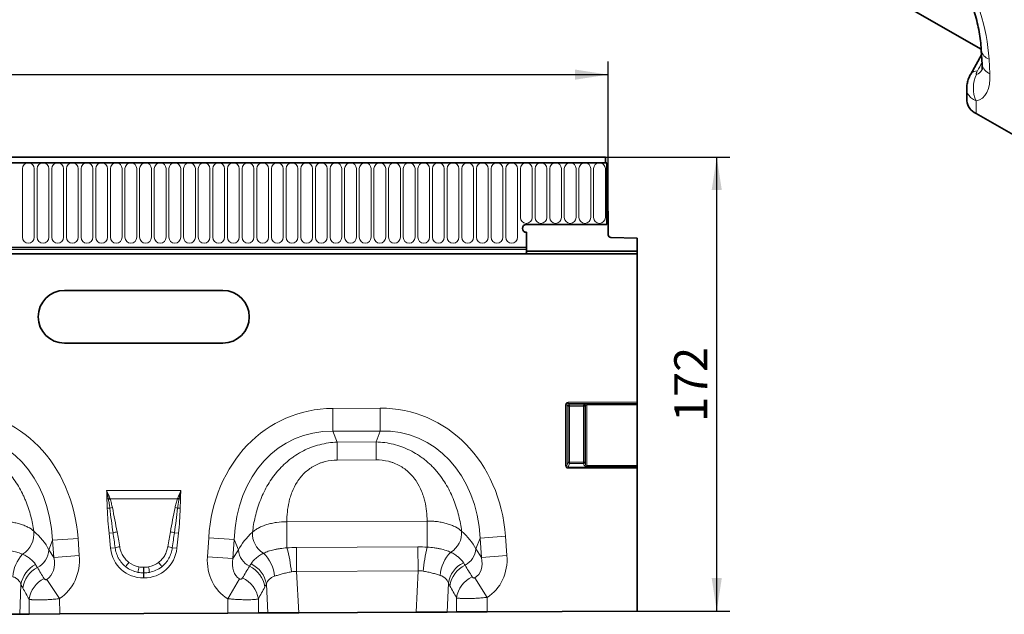
# Model space of a CAD drawing. Units: millimetres. Extents: x 15 to 416, y 5 to 292.
# Drawn here: x 262 to 336, y 157 to 202 of the extents above; entities that cross this region are included whole.
import ezdxf

# ---------------------------------------------------------------- set-up
doc = ezdxf.new("R2010")
doc.units = ezdxf.units.MM
doc.layers.add('DIMENSION', color=7, linetype='Continuous')
doc.styles.add('SLDTEXTSTYLE0', font='TXT', dxfattribs={"width": 0.605})
doc.dimstyles.new('SLDDIMSTYLE0', dxfattribs={"dimtxt": 2.5, "dimasz": 2.5, "dimexe": 0, "dimexo": 0.0625, "dimtad": 1, "dimlfac": 5, "dimrnd": 1e-09, "dimzin": 12, "dimdsep": 46, "dimtxsty": 'SLDTEXTSTYLE0', "dimsah": 1, "dimcen": 0.09, "dimadec": 0, "dimazin": 3, "dimtfac": 1, "dimtofl": 0, "dimtmove": 0, "dimatfit": 3, "dimfxl": 0, "dimfrac": 2, "dimtolj": 1, "dimtzin": 12, "dimarcsym": 0})

# ---------------------------------------------------------------- blocks, each defined once
blk = doc.blocks.new('_D')
at = {"layer": 'DIMENSION'}
for p, q in [((106.195, 187.789), (106.195, 199.139)), ((306.195, 187.789), (306.195, 199.139)), ((106.195, 198.139), (306.195, 198.139))]:
    blk.add_line(p, q, dxfattribs=at)
for points in [[(106.195, 198.139), (108.695, 197.754), (108.695, 198.523)], [(306.195, 198.139), (303.695, 198.523), (303.695, 197.754)]]:
    blk.add_solid(points, dxfattribs=at)
at = {"layer": 'DIMENSION', "insert": (202.376, 201.361), "char_height": 2.5, "attachment_point": 1, "style": 'SLDTEXTSTYLE0'}
blk.add_mtext('1000', dxfattribs=at)
blk = doc.blocks.new('_D_2')
at = {"layer": 'DIMENSION'}
for p, q in [((305.995, 191.889), (315.428, 191.889)), ((314.428, 157.489), (314.428, 191.889)), ((308.395, 157.489), (315.428, 157.489))]:
    blk.add_line(p, q, dxfattribs=at)
for points in [[(314.428, 191.889), (314.043, 189.389), (314.812, 189.389)], [(314.428, 157.489), (314.812, 159.989), (314.043, 159.989)]]:
    blk.add_solid(points, dxfattribs=at)
at = {"layer": 'DIMENSION', "insert": (311.205, 171.824), "char_height": 2.5, "attachment_point": 1, "rotation": 90, "style": 'SLDTEXTSTYLE0'}
blk.add_mtext('172', dxfattribs=at)

msp = doc.modelspace()

# ---------------------------------------------------------------- linework, layer by layer
at = {"color": 7, "linetype": 'Continuous', "lineweight": 35}
for p, q in [((328.4168, 203.5275), (334.4782, 200.0633)), ((334.505, 199.6386), (333.6824, 198.1839)), ((334.4827, 199.9942), (334.5513, 198.8981)), ((333.6898, 198.1978), (333.6823, 198.1837)), ((333.377, 197.0425), (333.3808, 196.1648)), ((343.094, 190.0461), (334.0837, 195.1955)), ((305.9953, 191.8887), (106.3953, 191.8887)), ((305.9953, 191.4637), (305.9953, 191.8887)), ((306.0953, 191.4637), (106.2953, 191.4637)), ((305.9953, 191.4637), (306.0953, 191.4637)), ((306.0953, 191.4637), (306.0953, 186.7887)), ((306.0953, 187.7887), (306.0953, 186.7887)), ((306.1953, 187.7887), (306.0953, 187.7887)), ((306.1953, 186.0036), (306.1953, 187.7887)), ((306.0953, 186.7887), (299.9953, 186.7887)), ((299.9953, 186.1887), (299.9953, 185.0386)), ((306.3901, 185.8036), (308.3953, 185.7511)), ((308.3953, 185.7511), (308.3953, 184.7487)), ((112.3953, 185.0386), (299.9953, 185.0386)), ((299.9911, 184.5487), (112.3996, 184.5487)), ((308.3953, 184.5487), (299.9911, 184.5487)), ((299.9953, 185.0386), (299.9953, 184.8987)), ((299.9953, 184.8987), (299.9953, 184.6492)), ((299.9953, 184.7487), (308.3953, 184.7487)), ((308.3953, 184.7487), (308.3953, 184.5487)), ((308.3953, 173.3079), (308.3953, 184.5487)), ((276.9953, 181.7887), (264.9953, 181.7887)), ((264.9953, 177.7887), (276.9953, 177.7887)), ((308.3953, 173.3079), (308.3953, 173.2094)), ((308.3953, 173.2033), (308.3953, 173.2094)), ((308.3953, 173.2033), (308.3953, 173.1048)), ((308.3953, 168.5275), (308.3953, 173.1048)), ((308.3953, 168.5275), (308.3953, 168.4368)), ((308.3953, 168.3974), (308.3953, 168.4368)), ((308.3953, 168.3974), (308.3953, 168.3068)), ((308.3953, 157.4887), (308.3953, 168.3068)), ((308.3953, 157.4887), (297.027, 157.4318)), ((261.5924, 157.2545), (259.2545, 157.2428)), ((262.3092, 157.2581), (261.5924, 157.2545)), ((264.6274, 157.2697), (262.3092, 157.2581)), ((277.3698, 157.3335), (264.6274, 157.2697)), ((279.688, 157.3451), (277.3698, 157.3335)), ((280.4048, 157.3487), (279.688, 157.3451)), ((282.7427, 157.3604), (280.4048, 157.3487)), ((282.7427, 157.3604), (291.6541, 157.405)), ((293.9919, 157.4167), (291.6541, 157.405)), ((294.7088, 157.4202), (293.9919, 157.4167)), ((297.027, 157.4318), (294.7088, 157.4202))]:
    msp.add_line(p, q, dxfattribs=at)
at = {"color": 8, "linetype": 'Continuous', "lineweight": 18}
for p, q in [((335.0646, 199.3027), (335.1332, 198.2066)), ((334.0796, 196.146), (334.0837, 195.1955)), ((106.3953, 191.4637), (305.9953, 191.4637)), ((261.8039, 191.0137), (261.8039, 185.8137)), ((262.6968, 185.8137), (262.6968, 191.0137)), ((262.9139, 191.0137), (262.9139, 185.8137)), ((263.8068, 185.8137), (263.8068, 191.0137)), ((264.0239, 191.0137), (264.0239, 185.8137)), ((264.9168, 185.8137), (264.9168, 191.0137)), ((265.1339, 191.0137), (265.1339, 185.8137)), ((266.0268, 185.8137), (266.0268, 191.0137)), ((266.2439, 191.0137), (266.2439, 185.8137)), ((267.1368, 185.8137), (267.1368, 191.0137)), ((267.3539, 191.0137), (267.3539, 185.8137)), ((268.2468, 185.8137), (268.2468, 191.0137)), ((268.4639, 191.0137), (268.4639, 185.8137)), ((269.3568, 185.8137), (269.3568, 191.0137)), ((269.5739, 191.0137), (269.5739, 185.8137)), ((270.4668, 185.8137), (270.4668, 191.0137)), ((270.6839, 191.0137), (270.6839, 185.8137)), ((271.5768, 185.8137), (271.5768, 191.0137)), ((271.7939, 191.0137), (271.7939, 185.8137)), ((272.6868, 185.8137), (272.6868, 191.0137)), ((272.9039, 191.0137), (272.9039, 185.8137)), ((273.7968, 185.8137), (273.7968, 191.0137)), ((274.0139, 191.0137), (274.0139, 185.8137)), ((274.9068, 185.8137), (274.9068, 191.0137)), ((275.1239, 191.0137), (275.1239, 185.8137)), ((276.0168, 185.8137), (276.0168, 191.0137)), ((276.2339, 191.0137), (276.2339, 185.8137)), ((277.1268, 185.8137), (277.1268, 191.0137)), ((277.3439, 191.0137), (277.3439, 185.8137)), ((278.2368, 185.8137), (278.2368, 191.0137)), ((278.4539, 191.0137), (278.4539, 185.8137)), ((279.3468, 185.8137), (279.3468, 191.0137)), ((279.5639, 191.0137), (279.5639, 185.8137)), ((280.4568, 185.8137), (280.4568, 191.0137)), ((280.6739, 191.0137), (280.6739, 185.8137)), ((281.5668, 185.8137), (281.5668, 191.0137)), ((281.7839, 191.0137), (281.7839, 185.8137)), ((282.6768, 185.8137), (282.6768, 191.0137)), ((282.8939, 191.0137), (282.8939, 185.8137)), ((283.7868, 185.8137), (283.7868, 191.0137)), ((284.0039, 191.0137), (284.0039, 185.8137)), ((284.8968, 185.8137), (284.8968, 191.0137)), ((285.1139, 191.0137), (285.1139, 185.8137)), ((286.0068, 185.8137), (286.0068, 191.0137)), ((286.2239, 191.0137), (286.2239, 185.8137)), ((287.1168, 185.8137), (287.1168, 191.0137)), ((287.3339, 191.0137), (287.3339, 185.8137)), ((288.2268, 185.8137), (288.2268, 191.0137)), ((288.4439, 191.0137), (288.4439, 185.8137)), ((289.3368, 185.8137), (289.3368, 191.0137)), ((289.5539, 191.0137), (289.5539, 185.8137)), ((290.4468, 185.8137), (290.4468, 191.0137)), ((290.6639, 191.0137), (290.6639, 185.8137)), ((291.5568, 185.8137), (291.5568, 191.0137)), ((291.7739, 191.0137), (291.7739, 185.8137)), ((292.6668, 185.8137), (292.6668, 191.0137)), ((292.8839, 191.0137), (292.8839, 185.8137)), ((293.7768, 185.8137), (293.7768, 191.0137)), ((293.9939, 191.0137), (293.9939, 185.8137)), ((294.8868, 185.8137), (294.8868, 191.0137)), ((295.1039, 191.0137), (295.1039, 185.8137)), ((295.9968, 185.8137), (295.9968, 191.0137)), ((296.2139, 191.0137), (296.2139, 185.8137)), ((297.1068, 185.8137), (297.1068, 191.0137)), ((297.3239, 191.0137), (297.3239, 185.8137)), ((298.2168, 185.8137), (298.2168, 191.0137)), ((298.4339, 191.0137), (298.4339, 185.8137)), ((299.3268, 185.8137), (299.3268, 191.0137)), ((299.5439, 191.0137), (299.5439, 187.3137)), ((300.4368, 187.3137), (300.4368, 191.0137)), ((300.6539, 191.0137), (300.6539, 187.3137)), ((301.5468, 187.3137), (301.5468, 191.0137)), ((301.7639, 191.0137), (301.7639, 187.3137)), ((302.6568, 187.3137), (302.6568, 191.0137)), ((302.8739, 191.0137), (302.8739, 187.3137)), ((303.7668, 187.3137), (303.7668, 191.0137)), ((303.9839, 191.0137), (303.9839, 187.3137)), ((304.8768, 187.3137), (304.8768, 191.0137)), ((305.0939, 191.0137), (305.0939, 187.3137)), ((305.9868, 187.3137), (305.9868, 191.0137)), ((112.3953, 185.0386), (299.9953, 185.0386)), ((112.3953, 184.8987), (299.9953, 184.8987)), ((303.1731, 173.3079), (308.3953, 173.3079)), ((303.1731, 173.3079), (303.1731, 173.2094)), ((308.3953, 173.2094), (303.1731, 173.2094)), ((303.1731, 173.2094), (303.2674, 173.1152)), ((304.3233, 173.1152), (304.3823, 173.1742)), ((304.5793, 173.2033), (308.3953, 173.2033)), ((304.5793, 173.1048), (304.5793, 173.2033)), ((285.3169, 172.844), (288.9168, 172.862)), ((285.3256, 171.1119), (285.3169, 172.844)), ((288.9254, 171.1299), (288.9168, 172.862)), ((302.9762, 168.5113), (302.9762, 173.111)), ((302.9762, 173.111), (303.0747, 173.111)), ((303.0747, 173.111), (303.0747, 168.5113)), ((303.1689, 173.0167), (303.0747, 173.111)), ((303.1689, 168.7606), (303.1689, 173.0167)), ((303.1689, 173.0167), (303.2674, 173.0167)), ((303.2674, 173.1152), (304.3233, 173.1152)), ((303.2674, 173.0167), (303.2674, 173.1152)), ((303.2674, 173.0167), (303.2674, 168.7606)), ((304.3233, 173.0167), (303.2674, 173.0167)), ((304.3233, 173.0167), (304.3233, 173.1152)), ((304.3233, 173.0167), (304.4218, 173.0167)), ((304.3233, 168.7606), (304.3233, 173.0167)), ((304.4808, 173.0757), (304.4218, 173.0167)), ((304.4218, 173.0167), (304.4218, 168.7606)), ((304.4808, 168.6045), (304.4808, 173.0757)), ((308.3953, 173.1048), (304.5793, 173.1048)), ((304.5793, 173.1048), (304.5793, 168.5275)), ((288.9254, 171.1299), (285.3256, 171.1119)), ((285.3256, 171.1119), (285.6553, 170.2897)), ((288.6039, 170.3045), (288.9254, 171.1299)), ((285.6553, 170.2897), (288.6039, 170.3045)), ((285.6622, 168.9291), (285.6553, 170.2897)), ((288.6107, 168.9438), (288.6039, 170.3045)), ((288.6107, 168.9438), (285.6622, 168.9291)), ((303.0747, 168.5113), (303.1689, 168.7606)), ((303.2674, 168.67), (303.1644, 168.3974)), ((303.1689, 168.7606), (303.2674, 168.7606)), ((303.2674, 168.67), (303.2674, 168.7606)), ((303.2674, 168.7606), (304.3233, 168.7606)), ((304.3233, 168.67), (303.2674, 168.67)), ((304.3233, 168.7606), (304.4218, 168.7606)), ((304.3233, 168.67), (304.3233, 168.7606)), ((304.3823, 168.5139), (304.3233, 168.67)), ((304.4218, 168.7606), (304.4808, 168.6045)), ((302.9762, 168.5113), (303.0747, 168.5113)), ((303.1644, 168.3068), (303.1644, 168.3974)), ((303.1644, 168.3974), (308.3953, 168.3974)), ((308.3953, 168.3068), (303.1644, 168.3068)), ((304.5793, 168.4368), (304.5793, 168.5275)), ((304.5793, 168.5275), (308.3953, 168.5275)), ((308.3953, 168.4368), (304.5793, 168.4368)), ((268.1749, 166.6145), (273.8142, 166.6145)), ((268.3118, 166.0005), (268.2045, 165.9989)), ((273.5547, 166.0012), (268.4344, 166.0012)), ((273.7846, 165.9989), (273.6772, 166.0005)), ((268.4258, 165.2811), (268.2296, 165.277)), ((273.5633, 165.2811), (273.7595, 165.277)), ((281.8405, 164.2578), (292.4789, 164.311)), ((281.8405, 164.2578), (281.8504, 162.2796)), ((292.4789, 164.311), (292.4888, 162.3333)), ((264.0881, 162.8488), (263.8087, 162.1313)), ((264.0881, 162.8488), (266.0146, 162.9932)), ((264.1851, 161.5548), (264.0881, 162.8488)), ((266.0146, 162.9932), (266.1116, 161.6992)), ((268.6701, 163.4137), (268.3628, 163.3814)), ((268.4818, 162.249), (268.3628, 163.3814)), ((273.319, 163.4137), (273.6263, 163.3814)), ((273.6263, 163.3814), (273.5073, 162.249)), ((275.8229, 161.5903), (275.9171, 163.0427)), ((277.8449, 162.9176), (275.9171, 163.0427)), ((277.8449, 162.9176), (277.7507, 161.4652)), ((278.1664, 162.116), (277.8449, 162.9176)), ((296.4877, 163.0109), (296.1742, 162.2062)), ((296.4877, 163.0109), (298.4142, 163.1553)), ((296.5965, 161.5595), (296.4877, 163.0109)), ((298.4142, 163.1553), (298.523, 161.7039)), ((263.8087, 162.1313), (264.1851, 161.5548)), ((268.8284, 162.2855), (268.4818, 162.249)), ((273.1607, 162.2855), (273.5073, 162.249)), ((277.7507, 161.4652), (278.1664, 162.116)), ((282.5701, 162.3031), (291.7772, 162.3492)), ((282.5792, 160.4895), (282.5701, 162.3031)), ((291.7863, 160.5356), (291.7772, 162.3492)), ((296.1742, 162.2062), (296.5965, 161.5595)), ((264.1851, 161.5548), (266.1116, 161.6992)), ((275.8229, 161.5903), (277.7507, 161.4652)), ((296.5965, 161.5595), (298.523, 161.7039)), ((270.9795, 160.8064), (271.0096, 160.8064)), ((270.9795, 160.3828), (270.9795, 160.8064)), ((271.0096, 160.3828), (271.0096, 160.8064)), ((291.7863, 160.5356), (282.5792, 160.4895)), ((282.5792, 160.4895), (282.7427, 157.3604)), ((291.6541, 157.405), (291.7863, 160.5356)), ((263.6604, 159.8916), (264.6216, 158.4308)), ((270.9795, 160.3828), (270.9795, 160.0001)), ((271.0096, 160.3828), (270.9795, 160.3828)), ((271.0096, 160.0001), (270.9795, 160.0001)), ((271.0096, 160.3828), (271.0096, 160.0001)), ((277.3644, 158.4214), (278.2632, 159.9216)), ((296.1029, 160.0129), (297.0215, 158.5248)), ((261.687, 159.4948), (261.5924, 157.2545)), ((280.4048, 157.3487), (280.291, 159.5262)), ((294.0841, 159.5991), (293.9919, 157.4167)), ((262.3092, 157.2581), (262.3035, 158.3864)), ((264.6216, 158.4308), (264.6274, 157.2697)), ((277.3698, 157.3335), (277.3644, 158.4214)), ((279.6827, 158.4132), (279.688, 157.3451)), ((294.7088, 157.4202), (294.7034, 158.4922)), ((297.0215, 158.5248), (297.027, 157.4318))]:
    msp.add_line(p, q, dxfattribs=at)
for centre, radius, start, end in [((335.3747, 200.1544), 0.9064, 190.250716, 249.992117), ((335.443, 199.0578), 0.9059, 190.15734, 250.001101), ((334.1247, 197.8823), 0.5373, 83.801327, 144.04537), ((336.2301, 197.0976), 2.3516, 153.378618, 203.868337), ((262.2503, 191.0137), 0.4464, 0, 180), ((263.3603, 191.0137), 0.4464, 0, 180), ((264.4703, 191.0137), 0.4464, 0, 180), ((265.5803, 191.0137), 0.4464, 0, 180), ((266.6903, 191.0137), 0.4464, 0, 180), ((267.8003, 191.0137), 0.4464, 0, 180), ((268.9103, 191.0137), 0.4464, 0, 180), ((270.0203, 191.0137), 0.4464, 0, 180), ((271.1303, 191.0137), 0.4464, 0, 180), ((272.2403, 191.0137), 0.4464, 0, 180), ((273.3503, 191.0137), 0.4464, 0, 180), ((274.4603, 191.0137), 0.4464, 0, 180), ((275.5703, 191.0137), 0.4464, 0, 180), ((276.6803, 191.0137), 0.4464, 0, 180), ((277.7903, 191.0137), 0.4464, 0, 180), ((278.9003, 191.0137), 0.4464, 0, 180), ((280.0103, 191.0137), 0.4464, 0, 180), ((281.1203, 191.0137), 0.4464, 0, 180), ((282.2303, 191.0137), 0.4464, 0, 180), ((283.3403, 191.0137), 0.4464, 0, 180), ((284.4503, 191.0137), 0.4464, 0, 180), ((285.5603, 191.0137), 0.4464, 0, 180), ((286.6703, 191.0137), 0.4464, 0, 180), ((287.7803, 191.0137), 0.4464, 0, 180), ((288.8903, 191.0137), 0.4464, 0, 180), ((290.0003, 191.0137), 0.4464, 0, 180), ((291.1103, 191.0137), 0.4464, 0, 180), ((292.2203, 191.0137), 0.4464, 0, 180), ((293.3303, 191.0137), 0.4464, 0, 180), ((294.4403, 191.0137), 0.4464, 0, 180), ((295.5503, 191.0137), 0.4464, 0, 180), ((296.6603, 191.0137), 0.4464, 0, 180), ((297.7703, 191.0137), 0.4464, 0, 180), ((298.8803, 191.0137), 0.4464, 0, 180), ((299.9903, 191.0137), 0.4464, 0, 180), ((301.1003, 191.0137), 0.4464, 0, 180), ((302.2103, 191.0137), 0.4464, 0, 180), ((303.3203, 191.0137), 0.4464, 0, 180), ((304.4303, 191.0137), 0.4464, 0, 180), ((305.5403, 191.0137), 0.4464, 0, 180), ((299.9903, 187.3137), 0.4464, 180, 0), ((301.1003, 187.3137), 0.4464, 180, 0), ((302.2103, 187.3137), 0.4464, 180, 0), ((303.3203, 187.3137), 0.4464, 180, 0), ((304.4303, 187.3137), 0.4464, 180, 0), ((305.5403, 187.3137), 0.4464, 180, 0), ((262.2503, 185.8137), 0.4464, 180, 0), ((263.3603, 185.8137), 0.4464, 180, 0), ((264.4703, 185.8137), 0.4464, 180, 0), ((265.5803, 185.8137), 0.4464, 180, 0), ((266.6903, 185.8137), 0.4464, 180, 0), ((267.8003, 185.8137), 0.4464, 180, 0), ((268.9103, 185.8137), 0.4464, 180, 0), ((270.0203, 185.8137), 0.4464, 180, 0), ((271.1303, 185.8137), 0.4464, 180, 0), ((272.2403, 185.8137), 0.4464, 180, 0), ((273.3503, 185.8137), 0.4464, 180, 0), ((274.4603, 185.8137), 0.4464, 180, 0), ((275.5703, 185.8137), 0.4464, 180, 0), ((276.6803, 185.8137), 0.4464, 180, 0), ((277.7903, 185.8137), 0.4464, 180, 0), ((278.9003, 185.8137), 0.4464, 180, 0), ((280.0103, 185.8137), 0.4464, 180, 0), ((281.1203, 185.8137), 0.4464, 180, 0), ((282.2303, 185.8137), 0.4464, 180, 0), ((283.3403, 185.8137), 0.4464, 180, 0), ((284.4503, 185.8137), 0.4464, 180, 0), ((285.5603, 185.8137), 0.4464, 180, 0), ((286.6703, 185.8137), 0.4464, 180, 0), ((287.7803, 185.8137), 0.4464, 180, 0), ((288.8903, 185.8137), 0.4464, 180, 0), ((290.0003, 185.8137), 0.4464, 180, 0), ((291.1103, 185.8137), 0.4464, 180, 0), ((292.2203, 185.8137), 0.4464, 180, 0), ((293.3303, 185.8137), 0.4464, 180, 0), ((294.4403, 185.8137), 0.4464, 180, 0), ((295.5503, 185.8137), 0.4464, 180, 0), ((296.6603, 185.8137), 0.4464, 180, 0), ((297.7703, 185.8137), 0.4464, 180, 0), ((298.8803, 185.8137), 0.4464, 180, 0), ((304.3787, 173.0721), 0.1021, 1.99808, 88.00192), ((303.271, 173.0131), 0.1021, 91.99808, 178.00192), ((304.3197, 173.0131), 0.1021, 1.99808, 88.00192), ((303.2719, 168.7737), 0.1038, 187.249842, 267.50411), ((304.3188, 168.7737), 0.1038, 272.49589, 352.750158), ((304.3778, 168.6176), 0.1038, 272.49589, 352.750158), ((269.8732, 161.9605), 4.3313, 109.615551, 111.130739), ((269.821, 162.1946), 4.0513, 110.014353, 111.748195), ((272.1681, 162.1946), 4.0513, 68.251805, 69.985647), ((272.1158, 161.9605), 4.3313, 68.869261, 70.384449), ((269.3238, 161.8128), 3.5826, 101.297342, 104.516902), ((272.6653, 161.8128), 3.5826, 75.483098, 78.702658), ((260.794, 163.3762), 1.8812, 302.956883, 5.056487), ((269.4727, 160.7254), 2.8055, 100.169541, 106.623517), ((272.5164, 160.7254), 2.8055, 73.376483, 79.830459), ((280.9325, 163.3443), 1.6995, 175.925284, 239.870839), ((293.3962, 163.4066), 1.6994, 300.796335, 4.650336), ((262.136, 162.2602), 1.6776, 298.298264, 355.593653), ((269.5118, 160.0374), 2.3497, 98.240924, 106.908728), ((272.4773, 160.0374), 2.3497, 73.091272, 81.759076), ((279.6857, 162.2501), 1.5251, 185.042867, 243.719572), ((271.2649, 159.3819), 10.9749, 5.63727, 15.309322), ((303.2349, 159.5413), 11.1028, 165.435702, 174.990924), ((294.6542, 162.3248), 1.5247, 296.988413, 355.536475), ((263.8003, 159.9164), 2.7333, 136.506592, 176.420467), ((278.1871, 159.9143), 2.7245, 4.439011, 46.007368), ((296.184, 160.0099), 2.7257, 134.715919, 176.185155), ((263.7358, 159.1755), 2.0736, 117.339405, 171.141173), ((263.8902, 158.9345), 2.0824, 117.417978, 171.774303), ((272.3696, 159.1537), 3.2211, 141.034121, 148.313608), ((280.6193, 158.8915), 10.1753, 168.970122, 171.348904), ((261.3698, 158.8915), 10.1753, 8.651096, 11.029878), ((269.6195, 159.1537), 3.2211, 31.686392, 38.965879), ((278.1136, 158.995), 2.0898, 8.836546, 64.585536), ((278.2343, 159.1892), 2.0842, 9.305202, 64.619502), ((296.1434, 159.2829), 2.0834, 116.083619, 171.270259), ((296.2659, 159.0904), 2.0891, 116.121168, 171.740428), ((264.3691, 158.0869), 2.0871, 116.508572, 171.750494), ((277.613, 158.0905), 2.0946, 8.861996, 65.576748), ((296.7756, 158.1904), 2.094, 115.128093, 171.714878)]:
    msp.add_arc(centre, radius, start, end, dxfattribs=at)
at = {"color": 7, "linetype": 'Continuous', "lineweight": 35}
for centre, radius, start, end in [((334.5545, 196.2765), 1.179, 185.433433, 246.463877), ((299.9953, 186.4887), 0.3, 90, 270), ((306.3953, 186.0036), 0.2, 180, 268.5), ((298.7953, 184.6492), 1.2, 355.199436, 0), ((264.9953, 179.7887), 2, 90, 270), ((276.9953, 179.7887), 2, 270, 90)]:
    msp.add_arc(centre, radius, start, end, dxfattribs=at)
at = {"color": 8, "linetype": 'Continuous', "lineweight": 18}
for centre, major_axis, ratio, start_param, end_param in [((327.5523, 201.7549), (-4.1413, 9.9451), 0.6333599, 4.2137794, 5.5956937), ((305.2271, 147.6264), (56.5637, 101.6928), 0.0061247, 5.2387512, 5.2461364), ((332.4812, 199.8789), (-1.9157, 3.6239), 0.5093531, 2.9821722, 3.9875343), ((333.8954, 200.6953), (-0.1941, 2.549), 0.3747175, 3.1817999, 3.6592506), ((303.1793, 173.1048), (-0.1458, 0.1458), 0.9702875, 5.5128663, 7.0535043), ((303.1793, 173.1048), (-0.0771, 0.0771), 0.9166263, 5.5128663, 7.0535043), ((304.5793, 173.1681), (0.2, 0), 0.176327, 1.5707963, 2.9670597), ((255.3905, 160.6852), (4.4432, 11.4063), 0.8495914, 5.2252896, 6.6072039), ((286.5638, 160.8412), (-4.5572, 11.3613), 0.8495914, 5.9591667, 7.341081), ((287.7901, 160.8473), (4.4432, 11.4063), 0.8495914, 5.2252896, 6.6072039), ((304.5793, 173.0696), (0.1, 0), 0.352654, 1.5707963, 2.9670597), ((255.3905, 160.6852), (3.8264, 9.823), 0.7968131, 5.2252896, 6.6072039), ((286.5638, 160.8412), (-3.9246, 9.7842), 0.7968131, 5.9591667, 7.341081), ((287.7901, 160.8473), (3.8264, 9.823), 0.7968131, 5.2252896, 6.6072039), ((303.1793, 168.5275), (0.079, 0.209), 0.8949521, 1.9705638, 3.4679072), ((303.1793, 168.5275), (0.0474, 0.1253), 0.7463777, 1.9705638, 3.4679072), ((304.5793, 168.5301), (0.2, 0), 0.4663077, 3.3161256, 4.712389), ((304.5793, 168.6207), (0.1, 0), 0.9326153, 3.3161256, 4.712389), ((255.6393, 161.3239), (8.5392, -0.9708), 0.5613082, 0.3657041, 0.6706025), ((268.8757, 158.5418), (-0.827, 7.7852), 0.1021785, 5.2145088, 5.3897391), ((273.1133, 158.5418), (0.827, 7.7852), 0.1021785, 0.8934462, 1.0686765), ((286.3452, 161.386), (8.5384, 1.0327), 0.554946, 2.483956, 2.7759044), ((288.0032, 161.3943), (8.5484, -0.9471), 0.554946, 0.3656882, 0.6576366), ((268.8757, 158.5009), (-0.8226, 7.7856), 0.0510893, 5.2145941, 5.3898243), ((273.1133, 158.5009), (0.8226, 7.7856), 0.0510893, 0.893361, 1.0685912), ((271.1418, 162.6919), (1.8494, 2.0539), 0.940719, 2.438827, 3.8443583), ((270.8473, 162.6919), (-1.8494, 2.0539), 0.940719, 2.438827, 3.8443583), ((262.3611, 161.8724), (-1.2953, 1.9834), 0.6754279, 3.144582, 4.1499441), ((262.3611, 161.8724), (-2.2514, 3.4474), 0.8743166, 3.144582, 4.1499441), ((279.4152, 161.7922), (-2.1244, -3.3252), 0.8743166, 5.2748338, 6.3082822), ((279.4152, 161.7922), (1.183, 1.8517), 0.659899, 2.1332412, 3.1666895), ((294.9288, 161.8699), (-1.2015, 1.8397), 0.659899, 3.1193019, 4.1499441), ((294.9288, 161.8699), (-2.1576, 3.3038), 0.8743166, 3.1193019, 4.1499441), ((280.0312, 134.8155), (-32.456, 52.1042), 0.0148266, 1.0398605, 1.0581034), ((271.1418, 162.6919), (1.5976, 1.7743), 0.9214445, 3.192041, 3.6579578), ((271.0407, 162.5796), (2.0533, 0.9159), 0.9742026, 3.6200064, 4.0859232), ((271.0407, 162.6204), (1.6043, 0.959), 0.9594317, 3.5028761, 3.9687929), ((270.9484, 162.6204), (1.6043, -0.959), 0.9594317, 5.4559851, 5.9219019), ((270.8473, 162.6919), (-1.5976, 1.7743), 0.9214445, 2.6252275, 3.0911443), ((270.9484, 162.5796), (2.0533, -0.9159), 0.9742026, 5.3388548, 5.8047716), ((263.5939, 137.0284), (30.6831, 50.2396), 0.0140322, 5.1957777, 5.2156846), ((311.0726, 137.1501), (-31.1844, 49.93), 0.0140322, 1.0648272, 1.0847695), ((278.0994, 134.8059), (-30.5016, 52.2126), 0.0326575, 1.0649837, 1.0832266), ((265.5258, 137.0381), (28.7284, 50.3271), 0.0326575, 5.1696028, 5.1895096), ((309.1408, 137.1404), (-29.2307, 50.0371), 0.0326575, 1.0910021, 1.1109445)]:
    msp.add_ellipse(centre, major_axis=major_axis, ratio=ratio, start_param=start_param, end_param=end_param, dxfattribs=at)
at = {"color": 7, "linetype": 'Continuous', "lineweight": 35}
for points, knots in [([(328.7708, 210.1854), (328.8445, 210.1422), (329.0602, 210.0157), (329.4244, 209.7705), (329.8602, 209.4354), (330.2933, 209.057), (330.7202, 208.6379), (331.1377, 208.1798), (331.5427, 207.6852), (331.9323, 207.1563), (332.3038, 206.5959), (332.6545, 206.0067), (332.9818, 205.3919), (333.2833, 204.7548), (333.5564, 204.0992), (333.7989, 203.4291), (334.0087, 202.749), (334.1839, 202.0636), (334.3227, 201.3779), (334.4222, 200.7087), (334.4661, 200.2511), (334.4811, 200.0186), (334.4827, 199.9942)], [0, 0, 0, 0, 0.0262147, 0.0766829, 0.1266812, 0.1764146, 0.2261076, 0.2759277, 0.3260359, 0.376609, 0.4278091, 0.4797826, 0.5326588, 0.5865464, 0.6415323, 0.6976784, 0.7550197, 0.8135637, 0.8732889, 0.9341463, 0.9930902, 1, 1, 1, 1]), ([(334.5513, 198.8981), (334.5532, 198.8575), (334.5583, 198.7475), (334.5512, 198.6102), (334.5337, 198.5112), (334.5305, 198.5028), (334.5291, 198.4988)], [0, 0, 0, 0, 0.1736733, 0.4713383, 0.7523807, 1, 1, 1, 1]), ([(333.6927, 198.1974), (333.6827, 198.1815), (333.6119, 198.0686), (333.5158, 197.8407), (333.4202, 197.5169), (333.3762, 197.2478), (333.3816, 197.0897), (333.3833, 197.0427)], [0, 0, 0, 0, 0.0463543, 0.3300468, 0.6091945, 0.8837942, 1, 1, 1, 1]), ([(299.9892, 184.5487), (299.9908, 184.5594), (299.9957, 184.5927), (299.9955, 184.6263), (299.9953, 184.6492)], [0, 0, 0, 0, 0.3190465, 1, 1, 1, 1])]:
    msp.add_open_spline(points, degree=3, knots=knots, dxfattribs=at)
at = {"color": 8, "linetype": 'Continuous', "lineweight": 18}
for points, knots in [([(334.1827, 198.4165), (334.1676, 198.389), (334.1537, 198.3617), (334.129, 198.3076), (334.1183, 198.2809), (334.1021, 198.2294), (334.0964, 198.2045), (334.0975, 198.1733), (334.0996, 198.1641), (334.1095, 198.152), (334.1175, 198.1494), (334.1278, 198.1513)], [0, 0, 0, 0, 0.25, 0.25, 0.5, 0.5, 0.75, 0.75, 0.875, 0.875, 1, 1, 1, 1]), ([(334.0796, 196.146), (333.9591, 196.2095), (333.7116, 196.3398), (333.4773, 196.6255), (333.3574, 196.8695), (333.3869, 197.0197), (333.3915, 197.043)], [0, 0, 0, 0, 0.2904671, 0.5966864, 0.9374312, 1, 1, 1, 1]), ([(279.2373, 163.465), (279.2849, 163.8526), (279.3528, 164.2421), (279.5377, 165.0221), (279.6548, 165.4125), (279.8767, 165.996), (279.9586, 166.1904), (280.1367, 166.5711), (280.2331, 166.7582), (280.5461, 167.3087), (280.7862, 167.6613), (281.1328, 168.0788), (281.2044, 168.161), (281.3509, 168.3212), (281.4261, 168.3996), (281.6573, 168.6289), (281.819, 168.7742), (282.0734, 168.9803), (282.1602, 169.047), (282.3378, 169.1763), (282.4289, 169.239), (282.707, 169.4196), (282.8979, 169.5297), (283.2909, 169.7288), (283.4929, 169.8178), (283.908, 169.9745), (284.1218, 170.042), (284.7673, 170.2081), (285.2068, 170.272), (285.6553, 170.2897)], [0, 0, 0, 0, 0.125, 0.125, 0.25, 0.25, 0.3125, 0.3125, 0.375, 0.375, 0.5, 0.5, 0.53125, 0.53125, 0.5625, 0.5625, 0.625, 0.625, 0.65625, 0.65625, 0.6875, 0.6875, 0.75, 0.75, 0.8125, 0.8125, 0.875, 0.875, 1, 1, 1, 1]), ([(288.6039, 170.3045), (289.0526, 170.2913), (289.4928, 170.2318), (290.1398, 170.0722), (290.3543, 170.0067), (290.771, 169.8543), (290.9739, 169.7672), (291.3688, 169.5721), (291.5608, 169.4639), (291.8407, 169.2861), (291.9324, 169.2243), (292.1114, 169.0968), (292.1988, 169.031), (292.4553, 168.8275), (292.6184, 168.6837), (292.8519, 168.4567), (292.9278, 168.3792), (293.0759, 168.2204), (293.1483, 168.1389), (293.4991, 167.7249), (293.7427, 167.3747), (294.0612, 166.8274), (294.1595, 166.6413), (294.3414, 166.2624), (294.4253, 166.0689), (294.653, 165.4876), (294.774, 165.0984), (294.9667, 164.3203), (295.0384, 163.9314), (295.0899, 163.5444)], [0, 0, 0, 0, 0.125, 0.125, 0.1875, 0.1875, 0.25, 0.25, 0.3125, 0.3125, 0.34375, 0.34375, 0.375, 0.375, 0.4375, 0.4375, 0.46875, 0.46875, 0.5, 0.5, 0.625, 0.625, 0.6875, 0.6875, 0.75, 0.75, 0.875, 0.875, 1, 1, 1, 1]), ([(256.2043, 170.1423), (256.6453, 170.1293), (257.078, 170.0716), (257.6084, 169.9429), (257.7139, 169.9143), (257.9239, 169.8513), (258.0281, 169.817), (258.3361, 169.7062), (258.5361, 169.6219), (258.9257, 169.433), (259.1153, 169.3283), (259.3918, 169.1562), (259.4826, 169.0962), (259.66, 168.9725), (259.7467, 168.9086), (260.1708, 168.5793), (260.4798, 168.2847), (261.0412, 167.6394), (261.286, 167.2975), (261.607, 166.7634), (261.7063, 166.5817), (261.8445, 166.3043), (261.8888, 166.211), (261.9739, 166.0229), (262.0147, 165.9279), (262.2092, 165.4524), (262.3342, 165.07), (262.5355, 164.3052), (262.6117, 163.9228), (262.6679, 163.542)], [0, 0, 0, 0, 0.125, 0.125, 0.15625, 0.15625, 0.1875, 0.1875, 0.25, 0.25, 0.3125, 0.3125, 0.34375, 0.34375, 0.375, 0.375, 0.5, 0.5, 0.625, 0.625, 0.6875, 0.6875, 0.71875, 0.71875, 0.75, 0.75, 0.875, 0.875, 1, 1, 1, 1]), ([(285.6622, 168.9291), (285.3466, 168.9275), (285.0375, 168.8896), (284.6599, 168.793), (284.5845, 168.7711), (284.4364, 168.7226), (284.3636, 168.6961), (284.1494, 168.61), (284.0118, 168.5437), (283.8132, 168.4314), (283.7483, 168.3918), (283.6211, 168.3082), (283.5589, 168.2643), (283.379, 168.1284), (283.2669, 168.0315), (283.0571, 167.8267), (282.9594, 167.7188), (282.8229, 167.5493), (282.779, 167.4914), (282.6954, 167.3747), (282.6555, 167.3158), (282.4657, 167.0182), (282.343, 166.7715), (282.1925, 166.3935), (282.1479, 166.2659), (282.069, 166.0092), (282.0351, 165.8814), (281.9473, 165.4996), (281.9073, 165.2473), (281.8547, 164.7483), (281.8423, 164.5015), (281.8405, 164.2578)], [0, 0, 0, 0, 0.125, 0.125, 0.15625, 0.15625, 0.1875, 0.1875, 0.25, 0.25, 0.28125, 0.28125, 0.3125, 0.3125, 0.375, 0.375, 0.4375, 0.4375, 0.46875, 0.46875, 0.5, 0.5, 0.625, 0.625, 0.6875, 0.6875, 0.75, 0.75, 0.875, 0.875, 1, 1, 1, 1]), ([(292.4789, 164.311), (292.4747, 164.5547), (292.4598, 164.8014), (292.4023, 165.2999), (292.3597, 165.5517), (292.2681, 165.9326), (292.2329, 166.0601), (292.1515, 166.316), (292.1056, 166.4431), (291.9513, 166.8196), (291.8261, 167.065), (291.6333, 167.3607), (291.5929, 167.4193), (291.5081, 167.5351), (291.4636, 167.5926), (291.3254, 167.7606), (291.2267, 167.8676), (291.0148, 168.0703), (290.9018, 168.1661), (290.7205, 168.3002), (290.6579, 168.3435), (290.5299, 168.4257), (290.4646, 168.4647), (290.2649, 168.575), (290.1266, 168.6399), (289.9115, 168.7239), (289.8385, 168.7497), (289.6898, 168.7966), (289.6143, 168.8178), (289.2358, 168.9106), (288.9263, 168.9454), (288.6107, 168.9438)], [0, 0, 0, 0, 0.125, 0.125, 0.25, 0.25, 0.3125, 0.3125, 0.375, 0.375, 0.5, 0.5, 0.53125, 0.53125, 0.5625, 0.5625, 0.625, 0.625, 0.6875, 0.6875, 0.71875, 0.71875, 0.75, 0.75, 0.8125, 0.8125, 0.84375, 0.84375, 0.875, 0.875, 1, 1, 1, 1]), ([(268.2296, 165.277), (268.2271, 165.3974), (268.2226, 165.5177), (268.2125, 165.7583), (268.2062, 165.8785), (268.2045, 165.9989)], [0, 0, 0, 0, 0.5, 0.5, 1, 1, 1, 1]), ([(268.4258, 165.2811), (268.4129, 165.3945), (268.3974, 165.5076), (268.3617, 165.733), (268.3414, 165.8454), (268.3199, 165.9575)], [0, 0, 0, 0, 0.5, 0.5, 1, 1, 1, 1]), ([(268.4344, 166.0012), (268.4749, 165.8914), (268.5098, 165.7796), (268.5718, 165.5544), (268.5987, 165.4407), (268.622, 165.326)], [0, 0, 0, 0, 0.5, 0.5, 1, 1, 1, 1]), ([(273.3671, 165.326), (273.3904, 165.4408), (273.4174, 165.5545), (273.4793, 165.7797), (273.5141, 165.8912), (273.5547, 166.0012)], [0, 0, 0, 0, 0.5, 0.5, 1, 1, 1, 1]), ([(273.6692, 165.9575), (273.6477, 165.8454), (273.6274, 165.7331), (273.5917, 165.5076), (273.5762, 165.3945), (273.5633, 165.2811)], [0, 0, 0, 0, 0.5, 0.5, 1, 1, 1, 1]), ([(273.7846, 165.9989), (273.7828, 165.8785), (273.7766, 165.7583), (273.7665, 165.5177), (273.762, 165.3974), (273.7595, 165.277)], [0, 0, 0, 0, 0.5, 0.5, 1, 1, 1, 1]), ([(268.3628, 163.3814), (268.3297, 163.6965), (268.3007, 164.012), (268.2542, 164.6439), (268.2362, 164.9602), (268.2296, 165.277)], [0, 0, 0, 0, 0.5, 0.5, 1, 1, 1, 1]), ([(268.6701, 163.4137), (268.6244, 163.7243), (268.5809, 164.0351), (268.4989, 164.6576), (268.4602, 164.9691), (268.4258, 165.2811)], [0, 0, 0, 0, 0.5, 0.5, 1, 1, 1, 1]), ([(268.622, 165.326), (268.6842, 165.0201), (268.7434, 164.7136), (268.8609, 164.1003), (268.919, 163.7936), (268.9773, 163.4869)], [0, 0, 0, 0, 0.5, 0.5, 1, 1, 1, 1]), ([(273.0118, 163.4869), (273.0701, 163.7936), (273.1281, 164.1003), (273.2457, 164.7136), (273.3049, 165.0201), (273.3671, 165.326)], [0, 0, 0, 0, 0.5, 0.5, 1, 1, 1, 1]), ([(273.5633, 165.2811), (273.5289, 164.9691), (273.4902, 164.6575), (273.4082, 164.0351), (273.3647, 163.7243), (273.319, 163.4137)], [0, 0, 0, 0, 0.5, 0.5, 1, 1, 1, 1]), ([(273.7595, 165.277), (273.7529, 164.9602), (273.7349, 164.6439), (273.6884, 164.0119), (273.6594, 163.6965), (273.6263, 163.3814)], [0, 0, 0, 0, 0.5, 0.5, 1, 1, 1, 1]), ([(260.0757, 164.288), (260.3396, 164.2918), (260.597, 164.2771), (260.9111, 164.237), (260.9735, 164.2279), (261.0976, 164.2075), (261.1594, 164.196), (261.3417, 164.1588), (261.4587, 164.13), (261.6841, 164.0648), (261.7924, 164.0284), (262.0001, 163.948), (262.0998, 163.9038), (262.377, 163.7632), (262.5358, 163.6583), (262.6679, 163.542)], [0, 0, 0, 0, 0.25, 0.25, 0.3125, 0.3125, 0.375, 0.375, 0.5, 0.5, 0.625, 0.625, 0.75, 0.75, 1, 1, 1, 1]), ([(279.2373, 163.465), (279.3021, 163.5244), (279.3748, 163.5817), (279.5327, 163.69), (279.618, 163.7413), (279.8014, 163.838), (279.8995, 163.8835), (280.1089, 163.9684), (280.218, 164.007), (280.4444, 164.0762), (280.5617, 164.107), (280.8049, 164.1607), (280.9314, 164.1837), (281.3134, 164.2385), (281.574, 164.2574), (281.8405, 164.2578)], [0, 0, 0, 0, 0.125, 0.125, 0.25, 0.25, 0.375, 0.375, 0.5, 0.5, 0.625, 0.625, 0.75, 0.75, 1, 1, 1, 1]), ([(292.4789, 164.311), (292.6122, 164.3121), (292.7454, 164.3085), (293.0069, 164.2923), (293.1358, 164.2798), (293.3264, 164.2543), (293.3895, 164.2447), (293.5147, 164.2233), (293.577, 164.2114), (293.761, 164.1727), (293.8789, 164.1429), (294.1057, 164.0758), (294.2146, 164.0385), (294.4232, 163.9563), (294.5233, 163.9112), (294.8008, 163.7681), (294.959, 163.6618), (295.0899, 163.5444)], [0, 0, 0, 0, 0.125, 0.125, 0.25, 0.25, 0.3125, 0.3125, 0.375, 0.375, 0.5, 0.5, 0.625, 0.625, 0.75, 0.75, 1, 1, 1, 1]), ([(260.0863, 162.1672), (260.2555, 162.154), (260.4201, 162.1364), (260.6603, 162.1027), (260.7392, 162.0902), (260.8947, 162.0628), (260.9715, 162.0477), (261.1205, 162.0155), (261.1931, 161.9982), (261.3323, 161.9621), (261.3991, 161.9433), (261.5918, 161.8843), (261.7098, 161.8421), (261.8174, 161.7977)], [0, 0, 0, 0, 0.25, 0.25, 0.375, 0.375, 0.5, 0.5, 0.625, 0.625, 0.75, 0.75, 1, 1, 1, 1]), ([(269.6287, 160.8456), (269.573, 160.8897), (269.5194, 160.9368), (269.418, 161.0355), (269.3701, 161.087), (269.2347, 161.2479), (269.1554, 161.3636), (269.0529, 161.5497), (269.0218, 161.6136), (268.9662, 161.7427), (268.9417, 161.8082), (268.8773, 162.0078), (268.8467, 162.1447), (268.8284, 162.2855)], [0, 0, 0, 0, 0.125, 0.125, 0.25, 0.25, 0.5, 0.5, 0.625, 0.625, 0.75, 0.75, 1, 1, 1, 1]), ([(269.175, 162.3628), (269.194, 162.2466), (269.2226, 162.1337), (269.2802, 161.9694), (269.3019, 161.9155), (269.3503, 161.8094), (269.3772, 161.757), (269.4652, 161.604), (269.5328, 161.5089), (269.6856, 161.3329), (269.7715, 161.2515), (269.8652, 161.1792)], [0, 0, 0, 0, 0.25, 0.25, 0.375, 0.375, 0.5, 0.5, 0.75, 0.75, 1, 1, 1, 1]), ([(272.1239, 161.1792), (272.2174, 161.2514), (272.3022, 161.3316), (272.4167, 161.4632), (272.4528, 161.509), (272.5208, 161.6045), (272.5528, 161.6543), (272.6403, 161.8063), (272.6886, 161.9121), (272.766, 162.1321), (272.7951, 162.2467), (272.8141, 162.3628)], [0, 0, 0, 0, 0.25, 0.25, 0.375, 0.375, 0.5, 0.5, 0.75, 0.75, 1, 1, 1, 1]), ([(273.1607, 162.2855), (273.1424, 162.1448), (273.1113, 162.0057), (273.0247, 161.7384), (272.9693, 161.6098), (272.8673, 161.4247), (272.8299, 161.3641), (272.7501, 161.2479), (272.7075, 161.1921), (272.5722, 161.0316), (272.4717, 160.9338), (272.3604, 160.8456)], [0, 0, 0, 0, 0.25, 0.25, 0.5, 0.5, 0.625, 0.625, 0.75, 0.75, 1, 1, 1, 1]), ([(280.0794, 161.8744), (280.1873, 161.9238), (280.3067, 161.971), (280.5038, 162.0368), (280.5727, 162.0579), (280.7157, 162.098), (280.7896, 162.1169), (280.9421, 162.1522), (281.0208, 162.1687), (281.1799, 162.1984), (281.2608, 162.2118), (281.5071, 162.2479), (281.6762, 162.2664), (281.8504, 162.2796)], [0, 0, 0, 0, 0.25, 0.25, 0.375, 0.375, 0.5, 0.5, 0.625, 0.625, 0.75, 0.75, 1, 1, 1, 1]), ([(292.4888, 162.3333), (292.6633, 162.3219), (292.8336, 162.3052), (293.0827, 162.2714), (293.1649, 162.2586), (293.3258, 162.2301), (293.4043, 162.2146), (293.5571, 162.1807), (293.6315, 162.1625), (293.7738, 162.1241), (293.842, 162.1039), (294.0381, 162.0408), (294.1578, 161.9951), (294.2662, 161.9469)], [0, 0, 0, 0, 0.25, 0.25, 0.375, 0.375, 0.5, 0.5, 0.625, 0.625, 0.75, 0.75, 1, 1, 1, 1]), ([(261.8174, 161.7977), (261.9278, 161.7457), (262.0308, 161.6906), (262.222, 161.5734), (262.3106, 161.5111), (262.5526, 161.3151), (262.6828, 161.172), (262.7835, 161.0175)], [0, 0, 0, 0, 0.25, 0.25, 0.5, 0.5, 1, 1, 1, 1]), ([(279.1276, 161.0723), (279.2267, 161.2277), (279.3549, 161.3728), (279.5933, 161.574), (279.6806, 161.6384), (279.8691, 161.7608), (279.9706, 161.8189), (280.0794, 161.8744)], [0, 0, 0, 0, 0.5, 0.5, 0.75, 0.75, 1, 1, 1, 1]), ([(294.2662, 161.9469), (294.3758, 161.8925), (294.478, 161.8355), (294.6681, 161.7151), (294.7561, 161.6515), (294.9968, 161.4526), (295.1267, 161.3087), (295.2274, 161.1541)], [0, 0, 0, 0, 0.25, 0.25, 0.5, 0.5, 1, 1, 1, 1]), ([(282.1868, 160.46), (282.0653, 160.4379), (281.9466, 160.4146), (281.7729, 160.3768), (281.7157, 160.3638), (281.6028, 160.3366), (281.5469, 160.3225), (281.3835, 160.2792), (281.2801, 160.249), (281.0838, 160.1875), (280.991, 160.1561), (280.9034, 160.1251)], [0, 0, 0, 0, 0.25, 0.25, 0.375, 0.375, 0.5, 0.5, 0.75, 0.75, 1, 1, 1, 1]), ([(293.4643, 160.1913), (293.3763, 160.2211), (293.2826, 160.2514), (293.1339, 160.296), (293.083, 160.3107), (292.9783, 160.3397), (292.9243, 160.3539), (292.7599, 160.3953), (292.6471, 160.4209), (292.4154, 160.4683), (292.2964, 160.4901), (292.1744, 160.5108)], [0, 0, 0, 0, 0.25, 0.25, 0.375, 0.375, 0.5, 0.5, 0.75, 0.75, 1, 1, 1, 1]), ([(261.687, 159.4948), (261.6406, 159.6345), (261.5692, 159.7574), (261.4413, 159.8839), (261.4136, 159.9079), (261.3545, 159.9527), (261.3233, 159.9733), (261.2245, 160.0303), (261.152, 160.0616), (261.0723, 160.0871)], [0, 0, 0, 0, 0.5, 0.5, 0.625, 0.625, 0.75, 0.75, 1, 1, 1, 1]), ([(263.4375, 159.9546), (263.4462, 159.9404), (263.4565, 159.9271), (263.4811, 159.9029), (263.4953, 159.8919), (263.5294, 159.8744), (263.5491, 159.8676), (263.5866, 159.8661), (263.6003, 159.8672), (263.6301, 159.8751), (263.6459, 159.882), (263.6604, 159.8916)], [0, 0, 0, 0, 0.25, 0.25, 0.5, 0.5, 0.75, 0.75, 0.875, 0.875, 1, 1, 1, 1]), ([(278.2632, 159.9216), (278.2781, 159.9128), (278.2939, 159.9073), (278.3231, 159.9021), (278.3363, 159.9023), (278.3718, 159.9068), (278.3906, 159.9148), (278.4232, 159.9339), (278.4368, 159.9453), (278.4606, 159.9701), (278.4706, 159.9835), (278.4791, 159.9977)], [0, 0, 0, 0, 0.125, 0.125, 0.25, 0.25, 0.5, 0.5, 0.75, 0.75, 1, 1, 1, 1]), ([(280.9034, 160.1251), (280.8239, 160.097), (280.7514, 160.0637), (280.62, 159.9851), (280.5607, 159.9392), (280.4076, 159.7865), (280.3366, 159.6646), (280.291, 159.5262)], [0, 0, 0, 0, 0.25, 0.25, 0.5, 0.5, 1, 1, 1, 1]), ([(294.0841, 159.5991), (294.0371, 159.7372), (293.9648, 159.8585), (293.8098, 160.0095), (293.7499, 160.0548), (293.6173, 160.1318), (293.5443, 160.1642), (293.4643, 160.1913)], [0, 0, 0, 0, 0.5, 0.5, 0.75, 0.75, 1, 1, 1, 1]), ([(295.8864, 160.0863), (295.895, 160.0722), (295.9051, 160.0589), (295.9291, 160.0344), (295.9428, 160.0232), (295.9755, 160.0045), (295.9942, 159.9967), (296.0299, 159.9926), (296.0431, 159.9926), (296.0722, 159.9981), (296.0882, 160.004), (296.1029, 160.0129)], [0, 0, 0, 0, 0.25, 0.25, 0.5, 0.5, 0.75, 0.75, 0.875, 0.875, 1, 1, 1, 1]), ([(264.6216, 158.4308), (264.4905, 158.416), (264.3605, 158.4028), (264.1027, 158.3795), (263.9745, 158.3695), (263.7889, 158.3572), (263.7279, 158.3535), (263.6077, 158.3469), (263.5483, 158.344), (263.3745, 158.3367), (263.2646, 158.3336), (263.057, 158.3305), (262.9587, 158.3306), (262.7802, 158.334), (262.6991, 158.3372), (262.5899, 158.3442), (262.5555, 158.3469), (262.4918, 158.353), (262.4624, 158.3564), (262.3817, 158.3676), (262.3376, 158.3763), (262.3035, 158.3864)], [0, 0, 0, 0, 0.125, 0.125, 0.25, 0.25, 0.3125, 0.3125, 0.375, 0.375, 0.5, 0.5, 0.625, 0.625, 0.75, 0.75, 0.8125, 0.8125, 0.875, 0.875, 1, 1, 1, 1]), ([(279.6827, 158.4132), (279.6487, 158.4028), (279.6046, 158.3935), (279.4966, 158.3773), (279.4324, 158.3703), (279.2871, 158.3589), (279.2054, 158.3545), (279.0254, 158.3485), (278.9284, 158.3469), (278.7208, 158.3468), (278.6093, 158.3482), (278.3785, 158.3543), (278.2589, 158.3588), (278.0731, 158.3681), (278.0098, 158.3717), (277.8825, 158.3795), (277.8185, 158.3838), (277.6256, 158.3979), (277.4956, 158.4088), (277.3644, 158.4214)], [0, 0, 0, 0, 0.125, 0.125, 0.25, 0.25, 0.375, 0.375, 0.5, 0.5, 0.625, 0.625, 0.75, 0.75, 0.8125, 0.8125, 0.875, 0.875, 1, 1, 1, 1]), ([(297.0215, 158.5248), (296.8904, 158.5108), (296.7602, 158.4985), (296.5663, 158.4823), (296.5018, 158.4772), (296.3747, 158.4681), (296.2493, 158.4597), (296.1272, 158.4531), (296.0068, 158.4472), (295.9474, 158.4447), (295.7739, 158.4383), (295.6642, 158.4358), (295.4564, 158.4338), (295.3582, 158.4343), (295.1799, 158.4385), (295.0989, 158.442), (294.9896, 158.4494), (294.9552, 158.4523), (294.8916, 158.4586), (294.8622, 158.462), (294.7816, 158.4734), (294.7375, 158.4822), (294.7034, 158.4922)], [0, 0, 0, 0, 0.125, 0.125, 0.1875, 0.1875, 0.25, 0.3125, 0.3125, 0.375, 0.375, 0.5, 0.5, 0.625, 0.625, 0.75, 0.75, 0.8125, 0.8125, 0.875, 0.875, 1, 1, 1, 1])]:
    msp.add_open_spline(points, degree=3, knots=knots, dxfattribs=at)
for points in [[(268.3118, 166.0005), (268.273, 166.2065), (268.2279, 166.4115), (268.1749, 166.6145)], [(268.4192, 166.0404), (268.3448, 166.2341), (268.2636, 166.4261), (268.1749, 166.6145)], [(268.2045, 165.9989), (268.2014, 166.2044), (268.1926, 166.4098), (268.1749, 166.6145)], [(273.5699, 166.0404), (273.6442, 166.2341), (273.7255, 166.4261), (273.8142, 166.6145)], [(273.6772, 166.0005), (273.7161, 166.2066), (273.7612, 166.4116), (273.8142, 166.6145)], [(273.7846, 165.9989), (273.7877, 166.2044), (273.7965, 166.4098), (273.8142, 166.6145)], [(268.3199, 165.9575), (268.3171, 165.9718), (268.3144, 165.9862), (268.3118, 166.0005)], [(268.4192, 166.0404), (268.4242, 166.0273), (268.4293, 166.0143), (268.4344, 166.0012)], [(273.5547, 166.0012), (273.5598, 166.0143), (273.5649, 166.0273), (273.5699, 166.0404)], [(273.6772, 166.0005), (273.6746, 165.9862), (273.6719, 165.9718), (273.6692, 165.9575)], [(281.8504, 162.2796), (282.0899, 162.2939), (282.3298, 162.3019), (282.5701, 162.3031)], [(291.7772, 162.3492), (292.0148, 162.3504), (292.252, 162.345), (292.4888, 162.3333)], [(262.7835, 161.0175), (262.835, 160.9385), (262.8842, 160.8604), (262.9313, 160.783)], [(270.6319, 160.8383), (270.7468, 160.8169), (270.8626, 160.8064), (270.9795, 160.8064)], [(271.0096, 160.8064), (271.1265, 160.8064), (271.2423, 160.8169), (271.3572, 160.8383)], [(279.0104, 160.8826), (279.0479, 160.9454), (279.087, 161.0086), (279.1276, 161.0723)], [(282.5792, 160.4895), (282.4467, 160.4939), (282.316, 160.4835), (282.1868, 160.46)], [(292.1744, 160.5108), (292.0465, 160.5324), (291.9171, 160.5412), (291.7863, 160.5356)], [(295.2274, 161.1541), (295.2685, 161.0911), (295.308, 161.0284), (295.3461, 160.9661)], [(270.9795, 160.3828), (270.8383, 160.3828), (270.6984, 160.3958), (270.5597, 160.4221)], [(271.4294, 160.4221), (271.2907, 160.3958), (271.1508, 160.3828), (271.0096, 160.3828)], [(261.8292, 159.2325), (261.7815, 159.3176), (261.7341, 159.405), (261.687, 159.4948)], [(280.291, 159.5262), (280.2537, 159.4548), (280.2162, 159.3847), (280.1785, 159.3161)], [(294.1984, 159.3905), (294.1602, 159.4587), (294.122, 159.5282), (294.0841, 159.5991)]]:
    msp.add_open_spline(points, degree=3, dxfattribs=at)

# ---------------------------------------------------------------- dimensions: what is measured, and where the dimension line sits
at = {"layer": 'DIMENSION'}
for base, p1, p2, angle, picture, middle in [((306.1953, 198.1388), (106.1953, 187.7887), (306.1953, 187.7887), 0, '_D', (206.1953, 198.1388)), ((314.4278, 191.8887), (308.3953, 157.4887), (305.9953, 191.8887), 90, '_D_2', (314.4278, 174.6887))]:
    dim = msp.add_linear_dim(base=base, p1=p1, p2=p2, angle=angle, dimstyle='SLDDIMSTYLE0', dxfattribs=at)
    dim.commit()
    dim.dimension.update_dxf_attribs({"geometry": picture, "text_midpoint": middle, "dimtype": 160})

doc.saveas('drawing.dxf')
